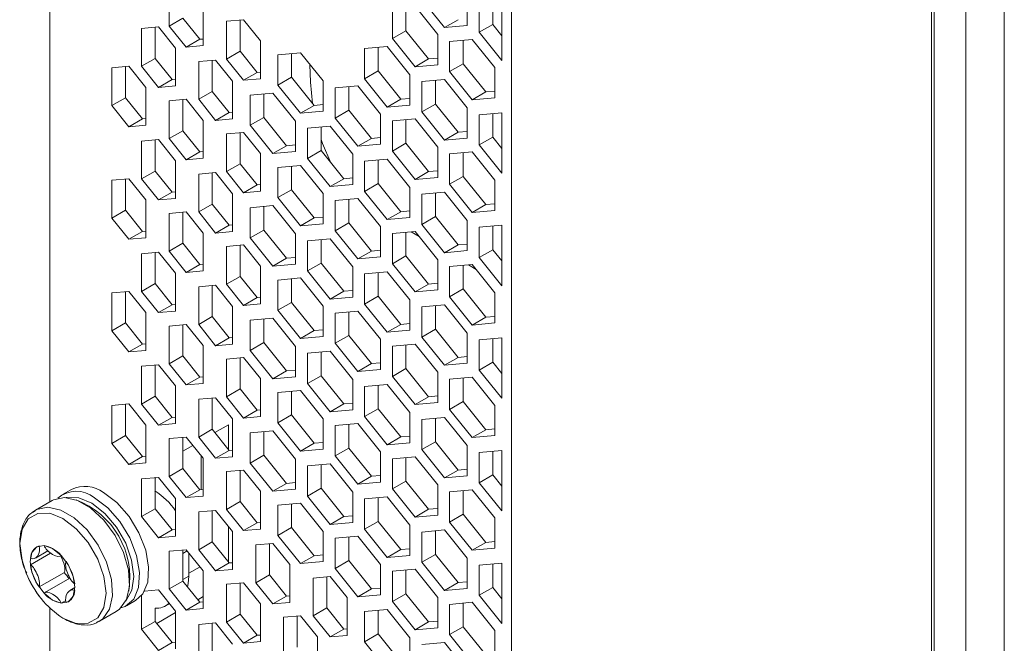
# Model space of a CAD drawing. Extents: x -365 to 628, y 345 to 656.
# Drawn here: x -83 to -80, y 585 to 586 of the extents above; entities that cross this region are included whole.
import ezdxf

# ---------------------------------------------------------------- set-up
doc = ezdxf.new("R2010")
doc.units = 0
doc.header["$LTSCALE"] = 0.38
doc.header["$MEASUREMENT"] = 0
doc.layers.add('M-OBJECT-DETAILS', color=7, linetype='CONTINUOUS', lineweight=13)

# ---------------------------------------------------------------- blocks, each defined once
blk = doc.blocks.new('A$C4C2A283C')
at = {"layer": 'M-OBJECT-DETAILS', "linetype": 'Continuous', "lineweight": 9}
for p, q in [((-5.4092, 18.7406), (-5.4092, 14.6706)), ((-3.1582, 17.4588), (-3.1582, 3.6708)), ((-3.0635, 17.4588), (-3.0635, 3.6708)), ((-4.2748, 13.4961), (-4.2748, 17.1624)), ((-3.2361, 11.0759), (-3.2361, 17.1501)), ((-3.2425, 16.5664), (-3.2425, 12.9001)), ((-5.4092, 14.4105), (-5.4092, 11.6033))]:
    blk.add_line(p, q, dxfattribs=at)
at = {"layer": 'M-OBJECT-DETAILS', "linetype": 'Continuous', "lineweight": 0}
for p, q in [((-5.1155, 15.9321), (-5.1155, 15.8393)), ((-4.4947, 15.9049), (-4.439, 15.8357)), ((-4.3834, 15.8406), (-4.3834, 15.9149)), ((-4.3541, 15.898), (-4.3541, 15.8238)), ((-4.3207, 15.843), (-4.3207, 15.901)), ((-4.2985, 15.7545), (-4.2985, 15.903)), ((-5.032, 15.7911), (-5.032, 15.8839)), ((-4.5671, 15.8827), (-4.5671, 15.8085)), ((-4.5337, 15.8278), (-4.5337, 15.8857)), ((-4.4557, 15.8184), (-4.5114, 15.8877)), ((-5.0821, 15.8586), (-5.1155, 15.8393)), ((-5.0404, 15.8067), (-5.0821, 15.8586)), ((-4.9332, 15.8547), (-4.9749, 15.851)), ((-4.9749, 15.851), (-4.9749, 15.7582)), ((-4.9415, 15.7774), (-4.9415, 15.854)), ((-4.8914, 15.8028), (-4.9332, 15.8547)), ((-4.4056, 15.8549), (-4.439, 15.8357)), ((-5.142, 15.837), (-5.1837, 15.8333)), ((-5.1837, 15.8333), (-5.1837, 15.7405)), ((-5.1503, 15.7597), (-5.1503, 15.8363)), ((-5.1002, 15.7851), (-5.142, 15.837)), ((-5.1155, 15.8393), (-5.0738, 15.7874)), ((-4.5337, 15.8278), (-4.5671, 15.8085)), ((-4.478, 15.7585), (-4.5337, 15.8278)), ((-4.439, 15.8357), (-4.3834, 15.8406)), ((-4.3207, 15.843), (-4.3541, 15.8238)), ((-4.3541, 15.8238), (-4.2985, 15.7545)), ((-4.2985, 15.8153), (-4.3207, 15.843)), ((-5.0404, 15.8067), (-5.0738, 15.7874)), ((-5.032, 15.8074), (-5.0404, 15.8067)), ((-4.8914, 15.71), (-4.8914, 15.8028)), ((-4.5671, 15.8085), (-4.5114, 15.7392)), ((-4.4557, 15.7442), (-4.4557, 15.8184)), ((-4.3708, 15.8065), (-4.4265, 15.8016)), ((-4.4265, 15.8016), (-4.4265, 15.7273)), ((-4.3931, 15.7466), (-4.3931, 15.8045)), ((-4.3152, 15.7373), (-4.3708, 15.8065)), ((-5.1002, 15.6923), (-5.1002, 15.7851)), ((-5.0738, 15.7874), (-5.032, 15.7911)), ((-4.9415, 15.7774), (-4.9749, 15.7582)), ((-4.8998, 15.7255), (-4.9415, 15.7774)), ((-4.5796, 15.7888), (-4.6353, 15.7839)), ((-4.6353, 15.7839), (-4.6353, 15.7096)), ((-4.6019, 15.7289), (-4.6019, 15.7868)), ((-4.524, 15.7196), (-4.5796, 15.7888)), ((-5.1503, 15.7597), (-5.1837, 15.7405)), ((-5.1086, 15.7078), (-5.1503, 15.7597)), ((-5.0014, 15.7558), (-5.0431, 15.7521)), ((-5.0431, 15.7521), (-5.0431, 15.6593)), ((-5.0097, 15.6786), (-5.0097, 15.7551)), ((-4.9596, 15.7039), (-5.0014, 15.7558)), ((-4.9749, 15.7582), (-4.9332, 15.7062)), ((-4.7926, 15.7735), (-4.8483, 15.7686)), ((-4.8483, 15.7686), (-4.8483, 15.6943)), ((-4.8149, 15.7136), (-4.8149, 15.7715)), ((-4.7369, 15.7043), (-4.7926, 15.7735)), ((-4.478, 15.7585), (-4.5114, 15.7392)), ((-4.4557, 15.7605), (-4.478, 15.7585)), ((-5.2144, 15.7406), (-5.2561, 15.7368)), ((-5.2561, 15.7368), (-5.2561, 15.644)), ((-5.2227, 15.6633), (-5.2227, 15.7398)), ((-5.1726, 15.6886), (-5.2144, 15.7406)), ((-5.1837, 15.7405), (-5.142, 15.6885)), ((-4.8914, 15.7262), (-4.8998, 15.7255)), ((-4.6019, 15.7289), (-4.6353, 15.7096)), ((-4.5462, 15.6596), (-4.6019, 15.7289)), ((-4.5114, 15.7392), (-4.4557, 15.7442)), ((-4.3931, 15.7466), (-4.4265, 15.7273)), ((-4.4265, 15.7273), (-4.3708, 15.658)), ((-4.3374, 15.6773), (-4.3931, 15.7466)), ((-4.3152, 15.663), (-4.3152, 15.7373)), ((-5.1086, 15.7078), (-5.142, 15.6885)), ((-5.1002, 15.7085), (-5.1086, 15.7078)), ((-4.9596, 15.6111), (-4.9596, 15.7039)), ((-4.8998, 15.7255), (-4.9332, 15.7062)), ((-4.9332, 15.7062), (-4.8914, 15.71)), ((-4.8149, 15.7136), (-4.8483, 15.6943)), ((-4.7592, 15.6443), (-4.8149, 15.7136)), ((-4.7369, 15.63), (-4.7369, 15.7043)), ((-4.6353, 15.7096), (-4.5796, 15.6403)), ((-4.524, 15.6453), (-4.524, 15.7196)), ((-4.439, 15.7077), (-4.4947, 15.7027)), ((-4.4947, 15.7027), (-4.4947, 15.6285)), ((-4.4613, 15.6477), (-4.4613, 15.7057)), ((-4.3834, 15.6384), (-4.439, 15.7077)), ((-5.1726, 15.5958), (-5.1726, 15.6886)), ((-5.142, 15.6885), (-5.1002, 15.6923)), ((-5.0097, 15.6786), (-5.0431, 15.6593)), ((-4.968, 15.6266), (-5.0097, 15.6786)), ((-4.8483, 15.6943), (-4.7926, 15.6251)), ((-4.652, 15.6924), (-4.7077, 15.6874)), ((-4.7077, 15.6874), (-4.7077, 15.6132)), ((-4.6743, 15.6324), (-4.6743, 15.6904)), ((-4.5963, 15.6231), (-4.652, 15.6924)), ((-4.3152, 15.6793), (-4.3374, 15.6773)), ((-5.2227, 15.6633), (-5.2561, 15.644)), ((-5.181, 15.6114), (-5.2227, 15.6633)), ((-5.0738, 15.6594), (-5.1155, 15.6557)), ((-5.1155, 15.6557), (-5.1155, 15.5629)), ((-5.0821, 15.5821), (-5.0821, 15.6586)), ((-5.032, 15.6074), (-5.0738, 15.6594)), ((-5.0431, 15.6593), (-5.0014, 15.6074)), ((-4.8608, 15.6747), (-4.9165, 15.6697)), ((-4.9165, 15.6697), (-4.9165, 15.5955)), ((-4.8831, 15.6147), (-4.8831, 15.6727)), ((-4.8051, 15.6054), (-4.8608, 15.6747)), ((-4.5462, 15.6596), (-4.5796, 15.6403)), ((-4.524, 15.6616), (-4.5462, 15.6596)), ((-4.3374, 15.6773), (-4.3708, 15.658)), ((-4.3708, 15.658), (-4.3152, 15.663)), ((-5.2561, 15.644), (-5.2144, 15.5921)), ((-4.7592, 15.6443), (-4.7926, 15.6251)), ((-4.7926, 15.6251), (-4.7369, 15.63)), ((-4.7369, 15.6463), (-4.7592, 15.6443)), ((-4.6743, 15.6324), (-4.7077, 15.6132)), ((-4.6186, 15.5632), (-4.6743, 15.6324)), ((-4.5796, 15.6403), (-4.524, 15.6453)), ((-4.4613, 15.6477), (-4.4947, 15.6285)), ((-4.4056, 15.5785), (-4.4613, 15.6477)), ((-4.3834, 15.5642), (-4.3834, 15.6384)), ((-5.181, 15.6114), (-5.2144, 15.5921)), ((-5.1726, 15.6121), (-5.181, 15.6114)), ((-5.032, 15.5146), (-5.032, 15.6074)), ((-4.968, 15.6266), (-5.0014, 15.6074)), ((-5.0014, 15.6074), (-4.9596, 15.6111)), ((-4.9596, 15.6274), (-4.968, 15.6266)), ((-4.8831, 15.6147), (-4.9165, 15.5955)), ((-4.8274, 15.5455), (-4.8831, 15.6147)), ((-4.8051, 15.5312), (-4.8051, 15.6054)), ((-4.7077, 15.6132), (-4.652, 15.5439)), ((-4.5963, 15.5489), (-4.5963, 15.6231)), ((-4.5114, 15.6112), (-4.5671, 15.6062)), ((-4.5671, 15.6062), (-4.5671, 15.532)), ((-4.5337, 15.5513), (-4.5337, 15.6092)), ((-4.4557, 15.542), (-4.5114, 15.6112)), ((-4.4947, 15.6285), (-4.439, 15.5592)), ((-4.2985, 15.6265), (-4.3541, 15.6215)), ((-4.3541, 15.6215), (-4.3541, 15.5473)), ((-4.3207, 15.5666), (-4.3207, 15.6245)), ((-4.2985, 15.478), (-4.2985, 15.6265)), ((-5.2144, 15.5921), (-5.1726, 15.5958)), ((-5.0821, 15.5821), (-5.1155, 15.5629)), ((-5.0404, 15.5302), (-5.0821, 15.5821)), ((-4.9165, 15.5955), (-4.8608, 15.5262)), ((-4.7202, 15.5935), (-4.7759, 15.5885)), ((-4.7759, 15.5885), (-4.7759, 15.5143)), ((-4.7425, 15.5336), (-4.7425, 15.5915)), ((-4.6645, 15.5243), (-4.7202, 15.5935)), ((-5.142, 15.5605), (-5.1837, 15.5568)), ((-5.1837, 15.5568), (-5.1837, 15.464)), ((-5.1503, 15.4833), (-5.1503, 15.5598)), ((-5.1002, 15.5086), (-5.142, 15.5605)), ((-5.1155, 15.5629), (-5.0738, 15.5109)), ((-4.9332, 15.5782), (-4.9749, 15.5745)), ((-4.9749, 15.5745), (-4.9749, 15.4817)), ((-4.9415, 15.501), (-4.9415, 15.5775)), ((-4.8914, 15.5263), (-4.9332, 15.5782)), ((-4.6186, 15.5632), (-4.652, 15.5439)), ((-4.5963, 15.5652), (-4.6186, 15.5632)), ((-4.4056, 15.5785), (-4.439, 15.5592)), ((-4.439, 15.5592), (-4.3834, 15.5642)), ((-4.3834, 15.5805), (-4.4056, 15.5785)), ((-4.3207, 15.5666), (-4.3541, 15.5473)), ((-4.2985, 15.5389), (-4.3207, 15.5666)), ((-4.8274, 15.5455), (-4.8608, 15.5262)), ((-4.8051, 15.5475), (-4.8274, 15.5455)), ((-4.7425, 15.5336), (-4.7759, 15.5143)), ((-4.6868, 15.4643), (-4.7425, 15.5336)), ((-4.652, 15.5439), (-4.5963, 15.5489)), ((-4.5337, 15.5513), (-4.5671, 15.532)), ((-4.478, 15.482), (-4.5337, 15.5513)), ((-4.4557, 15.4677), (-4.4557, 15.542)), ((-4.3541, 15.5473), (-4.2985, 15.478)), ((-5.1002, 15.4158), (-5.1002, 15.5086)), ((-5.0404, 15.5302), (-5.0738, 15.5109)), ((-5.0738, 15.5109), (-5.032, 15.5146)), ((-5.032, 15.5309), (-5.0404, 15.5302)), ((-4.8914, 15.4335), (-4.8914, 15.5263)), ((-4.8608, 15.5262), (-4.8051, 15.5312)), ((-4.7759, 15.5143), (-4.7202, 15.445)), ((-4.6645, 15.45), (-4.6645, 15.5243)), ((-4.5796, 15.5124), (-4.6353, 15.5074)), ((-4.6019, 15.4524), (-4.6019, 15.5104)), ((-4.524, 15.4431), (-4.5796, 15.5124)), ((-4.5671, 15.532), (-4.5114, 15.4627)), ((-4.3708, 15.5301), (-4.4265, 15.5251)), ((-4.4265, 15.5251), (-4.4265, 15.4508)), ((-4.3931, 15.4701), (-4.3931, 15.5281)), ((-4.3152, 15.4608), (-4.3708, 15.5301)), ((-4.9415, 15.501), (-4.9749, 15.4817)), ((-4.8998, 15.449), (-4.9415, 15.501)), ((-4.7926, 15.4971), (-4.8483, 15.4921)), ((-4.8483, 15.4921), (-4.8483, 15.4179)), ((-4.8149, 15.4371), (-4.8149, 15.4951)), ((-4.7369, 15.4278), (-4.7926, 15.4971)), ((-4.6353, 15.5074), (-4.6353, 15.4331)), ((-4.4557, 15.484), (-4.478, 15.482)), ((-5.2144, 15.4641), (-5.2561, 15.4604)), ((-5.2561, 15.4604), (-5.2561, 15.3675)), ((-5.2227, 15.3868), (-5.2227, 15.4633)), ((-5.1726, 15.4121), (-5.2144, 15.4641)), ((-5.1503, 15.4833), (-5.1837, 15.464)), ((-5.1837, 15.464), (-5.142, 15.4121)), ((-5.1086, 15.4313), (-5.1503, 15.4833)), ((-5.0014, 15.4794), (-5.0431, 15.4756)), ((-5.0431, 15.4756), (-5.0431, 15.3828)), ((-5.0097, 15.4021), (-5.0097, 15.4786)), ((-4.9596, 15.4274), (-5.0014, 15.4794)), ((-4.9749, 15.4817), (-4.9332, 15.4298)), ((-4.6868, 15.4643), (-4.7202, 15.445)), ((-4.6645, 15.4663), (-4.6868, 15.4643)), ((-4.478, 15.482), (-4.5114, 15.4627)), ((-4.5114, 15.4627), (-4.4557, 15.4677)), ((-4.3931, 15.4701), (-4.4265, 15.4508)), ((-4.3374, 15.4009), (-4.3931, 15.4701)), ((-4.3152, 15.3866), (-4.3152, 15.4608)), ((-4.8998, 15.449), (-4.9332, 15.4298)), ((-4.8914, 15.4498), (-4.8998, 15.449)), ((-4.8149, 15.4371), (-4.8483, 15.4179)), ((-4.7592, 15.3679), (-4.8149, 15.4371)), ((-4.7202, 15.445), (-4.6645, 15.45)), ((-4.6019, 15.4524), (-4.6353, 15.4331)), ((-4.5462, 15.3832), (-4.6019, 15.4524)), ((-4.524, 15.3689), (-4.524, 15.4431)), ((-4.4265, 15.4508), (-4.3708, 15.3816)), ((-5.1726, 15.3193), (-5.1726, 15.4121)), ((-5.1086, 15.4313), (-5.142, 15.4121)), ((-5.142, 15.4121), (-5.1002, 15.4158)), ((-5.1002, 15.4321), (-5.1086, 15.4313)), ((-4.9596, 15.3346), (-4.9596, 15.4274)), ((-4.9332, 15.4298), (-4.8914, 15.4335)), ((-4.8483, 15.4179), (-4.7926, 15.3486)), ((-4.7369, 15.3536), (-4.7369, 15.4278)), ((-4.652, 15.4159), (-4.7077, 15.4109)), ((-4.6743, 15.356), (-4.6743, 15.4139)), ((-4.5963, 15.3467), (-4.652, 15.4159)), ((-4.6353, 15.4331), (-4.5796, 15.3639)), ((-4.439, 15.4312), (-4.4947, 15.4262)), ((-4.4947, 15.4262), (-4.4947, 15.352)), ((-4.4613, 15.3713), (-4.4613, 15.4292)), ((-4.3834, 15.3619), (-4.439, 15.4312)), ((-5.0097, 15.4021), (-5.0431, 15.3828)), ((-4.968, 15.3502), (-5.0097, 15.4021)), ((-4.8608, 15.3982), (-4.9165, 15.3932)), ((-4.9165, 15.3932), (-4.9165, 15.319)), ((-4.8831, 15.3383), (-4.8831, 15.3962)), ((-4.8051, 15.329), (-4.8608, 15.3982)), ((-4.7077, 15.4109), (-4.7077, 15.3367)), ((-4.3374, 15.4009), (-4.3708, 15.3816)), ((-4.3152, 15.4029), (-4.3374, 15.4009)), ((-5.2227, 15.3868), (-5.2561, 15.3675)), ((-5.2561, 15.3675), (-5.2144, 15.3156)), ((-5.181, 15.3349), (-5.2227, 15.3868)), ((-5.0738, 15.3829), (-5.1155, 15.3792)), ((-5.1155, 15.3792), (-5.1155, 15.2864)), ((-5.0821, 15.3057), (-5.0821, 15.3822)), ((-5.032, 15.331), (-5.0738, 15.3829)), ((-5.0431, 15.3828), (-5.0014, 15.3309)), ((-4.7592, 15.3679), (-4.7926, 15.3486)), ((-4.7369, 15.3699), (-4.7592, 15.3679)), ((-4.5462, 15.3832), (-4.5796, 15.3639)), ((-4.5796, 15.3639), (-4.524, 15.3689)), ((-4.524, 15.3852), (-4.5462, 15.3832)), ((-4.4613, 15.3713), (-4.4947, 15.352)), ((-4.4056, 15.302), (-4.4613, 15.3713)), ((-4.3708, 15.3816), (-4.3152, 15.3866)), ((-4.968, 15.3502), (-5.0014, 15.3309)), ((-4.9596, 15.3509), (-4.968, 15.3502)), ((-4.7926, 15.3486), (-4.7369, 15.3536)), ((-4.6743, 15.356), (-4.7077, 15.3367)), ((-4.6186, 15.2867), (-4.6743, 15.356)), ((-4.5963, 15.2724), (-4.5963, 15.3467)), ((-4.4947, 15.352), (-4.439, 15.2827)), ((-4.3834, 15.2877), (-4.3834, 15.3619)), ((-4.2985, 15.35), (-4.3541, 15.3451)), ((-4.3541, 15.3451), (-4.3541, 15.2708)), ((-4.3207, 15.2901), (-4.3207, 15.3481)), ((-4.2985, 15.2016), (-4.2985, 15.35)), ((-5.181, 15.3349), (-5.2144, 15.3156)), ((-5.2144, 15.3156), (-5.1726, 15.3193)), ((-5.1726, 15.3356), (-5.181, 15.3349)), ((-5.032, 15.2382), (-5.032, 15.331)), ((-5.0014, 15.3309), (-4.9596, 15.3346)), ((-4.8831, 15.3383), (-4.9165, 15.319)), ((-4.9165, 15.319), (-4.8608, 15.2497)), ((-4.8274, 15.269), (-4.8831, 15.3383)), ((-4.8051, 15.2547), (-4.8051, 15.329)), ((-4.7202, 15.3171), (-4.7759, 15.3121)), ((-4.7425, 15.2571), (-4.7425, 15.3151)), ((-4.6645, 15.2478), (-4.7202, 15.3171)), ((-4.7077, 15.3367), (-4.652, 15.2674)), ((-4.5114, 15.3348), (-4.5671, 15.3298)), ((-4.5671, 15.3298), (-4.5671, 15.2555)), ((-4.5337, 15.2748), (-4.5337, 15.3328)), ((-4.5211, 15.3339), (-4.5017, 15.3227)), ((-4.4557, 15.2655), (-4.5114, 15.3348)), ((-5.0821, 15.3057), (-5.1155, 15.2864)), ((-5.0404, 15.2537), (-5.0821, 15.3057)), ((-4.9332, 15.3018), (-4.9749, 15.298)), ((-4.9749, 15.298), (-4.9749, 15.2052)), ((-4.9415, 15.2245), (-4.9415, 15.301)), ((-4.8914, 15.2498), (-4.9332, 15.3018)), ((-4.7759, 15.3121), (-4.7759, 15.2378)), ((-4.4056, 15.302), (-4.439, 15.2827)), ((-4.3834, 15.304), (-4.4056, 15.302)), ((-5.142, 15.2841), (-5.1837, 15.2803)), ((-5.1837, 15.2803), (-5.1837, 15.1875)), ((-5.1503, 15.2068), (-5.1503, 15.2833)), ((-5.1002, 15.2321), (-5.142, 15.2841)), ((-5.1155, 15.2864), (-5.0738, 15.2344)), ((-4.8274, 15.269), (-4.8608, 15.2497)), ((-4.8051, 15.271), (-4.8274, 15.269)), ((-4.6186, 15.2867), (-4.652, 15.2674)), ((-4.652, 15.2674), (-4.5963, 15.2724)), ((-4.5963, 15.2887), (-4.6186, 15.2867)), ((-4.5337, 15.2748), (-4.5671, 15.2555)), ((-4.478, 15.2056), (-4.5337, 15.2748)), ((-4.439, 15.2827), (-4.3834, 15.2877)), ((-4.3207, 15.2901), (-4.3541, 15.2708)), ((-4.3541, 15.2708), (-4.2985, 15.2016)), ((-4.2985, 15.2624), (-4.3207, 15.2901)), ((-5.0404, 15.2537), (-5.0738, 15.2344)), ((-5.032, 15.2545), (-5.0404, 15.2537)), ((-4.8914, 15.157), (-4.8914, 15.2498)), ((-4.8608, 15.2497), (-4.8051, 15.2547)), ((-4.7425, 15.2571), (-4.7759, 15.2378)), ((-4.6868, 15.1879), (-4.7425, 15.2571)), ((-4.6645, 15.1736), (-4.6645, 15.2478)), ((-4.5671, 15.2555), (-4.5114, 15.1863)), ((-4.4557, 15.1913), (-4.4557, 15.2655)), ((-4.3708, 15.2536), (-4.4265, 15.2486)), ((-4.4265, 15.2486), (-4.4265, 15.1744)), ((-4.3931, 15.1937), (-4.3931, 15.2516)), ((-4.3805, 15.2527), (-4.3612, 15.2416)), ((-4.3152, 15.1843), (-4.3708, 15.2536)), ((-5.1002, 15.1393), (-5.1002, 15.2321)), ((-5.0738, 15.2344), (-5.032, 15.2382)), ((-4.9415, 15.2245), (-4.9749, 15.2052)), ((-4.8998, 15.1726), (-4.9415, 15.2245)), ((-4.7926, 15.2206), (-4.8483, 15.2156)), ((-4.8149, 15.1607), (-4.8149, 15.2186)), ((-4.7369, 15.1513), (-4.7926, 15.2206)), ((-4.7759, 15.2378), (-4.7202, 15.1686)), ((-4.5796, 15.2359), (-4.6353, 15.2309)), ((-4.6353, 15.2309), (-4.6353, 15.1567)), ((-4.6019, 15.176), (-4.6019, 15.2339)), ((-4.524, 15.1666), (-4.5796, 15.2359)), ((-5.1503, 15.2068), (-5.1837, 15.1875)), ((-5.1086, 15.1549), (-5.1503, 15.2068)), ((-5.0014, 15.2029), (-5.0431, 15.1992)), ((-5.0431, 15.1992), (-5.0431, 15.1064)), ((-5.0097, 15.1257), (-5.0097, 15.2022)), ((-4.9596, 15.151), (-5.0014, 15.2029)), ((-4.9749, 15.2052), (-4.9332, 15.1533)), ((-4.8483, 15.2156), (-4.8483, 15.1414)), ((-4.478, 15.2056), (-4.5114, 15.1863)), ((-4.4557, 15.2076), (-4.478, 15.2056)), ((-4.3931, 15.1937), (-4.4265, 15.1744)), ((-4.3374, 15.1244), (-4.3931, 15.1937)), ((-5.2144, 15.1876), (-5.2561, 15.1839)), ((-5.2561, 15.1839), (-5.2561, 15.0911)), ((-5.2227, 15.1104), (-5.2227, 15.1869)), ((-5.1726, 15.1357), (-5.2144, 15.1876)), ((-5.1837, 15.1875), (-5.142, 15.1356)), ((-4.8998, 15.1726), (-4.9332, 15.1533)), ((-4.8914, 15.1733), (-4.8998, 15.1726)), ((-4.6868, 15.1879), (-4.7202, 15.1686)), ((-4.7202, 15.1686), (-4.6645, 15.1736)), ((-4.6645, 15.1899), (-4.6868, 15.1879)), ((-4.6019, 15.176), (-4.6353, 15.1567)), ((-4.5462, 15.1067), (-4.6019, 15.176)), ((-4.5114, 15.1863), (-4.4557, 15.1913)), ((-4.4265, 15.1744), (-4.3708, 15.1051)), ((-4.3152, 15.1101), (-4.3152, 15.1843)), ((-5.1086, 15.1549), (-5.142, 15.1356)), ((-5.1002, 15.1556), (-5.1086, 15.1549)), ((-4.9596, 15.0582), (-4.9596, 15.151)), ((-4.9332, 15.1533), (-4.8914, 15.157)), ((-4.8149, 15.1607), (-4.8483, 15.1414)), ((-4.7592, 15.0914), (-4.8149, 15.1607)), ((-4.7369, 15.0771), (-4.7369, 15.1513)), ((-4.6353, 15.1567), (-4.5796, 15.0874)), ((-4.524, 15.0924), (-4.524, 15.1666)), ((-4.439, 15.1547), (-4.4947, 15.1498)), ((-4.4947, 15.1498), (-4.4947, 15.0755)), ((-4.4613, 15.0948), (-4.4613, 15.1527)), ((-4.3834, 15.0855), (-4.439, 15.1547)), ((-5.1726, 15.0429), (-5.1726, 15.1357)), ((-5.142, 15.1356), (-5.1002, 15.1393)), ((-5.0097, 15.1257), (-5.0431, 15.1064)), ((-4.968, 15.0737), (-5.0097, 15.1257)), ((-4.8608, 15.1217), (-4.9165, 15.1168)), ((-4.8051, 15.0525), (-4.8608, 15.1217)), ((-4.8483, 15.1414), (-4.7926, 15.0721)), ((-4.652, 15.1395), (-4.7077, 15.1345)), ((-4.7077, 15.1345), (-4.7077, 15.0602)), ((-4.6743, 15.0795), (-4.6743, 15.1375)), ((-4.5963, 15.0702), (-4.652, 15.1395)), ((-4.3374, 15.1244), (-4.3708, 15.1051)), ((-4.3152, 15.1264), (-4.3374, 15.1244)), ((-5.2227, 15.1104), (-5.2561, 15.0911)), ((-5.181, 15.0584), (-5.2227, 15.1104)), ((-5.0738, 15.1065), (-5.1155, 15.1027)), ((-5.1155, 15.1027), (-5.1155, 15.0099)), ((-5.0821, 15.0292), (-5.0821, 15.1057)), ((-5.032, 15.0545), (-5.0738, 15.1065)), ((-5.0431, 15.1064), (-5.0014, 15.0544)), ((-4.9165, 15.1168), (-4.9165, 15.0425)), ((-4.8831, 15.0618), (-4.8831, 15.1198)), ((-4.5462, 15.1067), (-4.5796, 15.0874)), ((-4.524, 15.1087), (-4.5462, 15.1067)), ((-4.3708, 15.1051), (-4.3152, 15.1101)), ((-5.2561, 15.0911), (-5.2144, 15.0391)), ((-4.968, 15.0737), (-5.0014, 15.0544)), ((-4.9596, 15.0745), (-4.968, 15.0737)), ((-4.7592, 15.0914), (-4.7926, 15.0721)), ((-4.7926, 15.0721), (-4.7369, 15.0771)), ((-4.7369, 15.0934), (-4.7592, 15.0914)), ((-4.6743, 15.0795), (-4.7077, 15.0602)), ((-4.6186, 15.0103), (-4.6743, 15.0795)), ((-4.5796, 15.0874), (-4.524, 15.0924)), ((-4.4613, 15.0948), (-4.4947, 15.0755)), ((-4.4947, 15.0755), (-4.439, 15.0063)), ((-4.4056, 15.0255), (-4.4613, 15.0948)), ((-4.3834, 15.0112), (-4.3834, 15.0855)), ((-4.2985, 15.0736), (-4.3541, 15.0686)), ((-4.2985, 14.9251), (-4.2985, 15.0736)), ((-5.181, 15.0584), (-5.2144, 15.0391)), ((-5.1726, 15.0592), (-5.181, 15.0584)), ((-5.032, 14.9617), (-5.032, 15.0545)), ((-5.0014, 15.0544), (-4.9596, 15.0582)), ((-4.8831, 15.0618), (-4.9165, 15.0425)), ((-4.8274, 14.9926), (-4.8831, 15.0618)), ((-4.8051, 14.9782), (-4.8051, 15.0525)), ((-4.7077, 15.0602), (-4.652, 14.991)), ((-4.5963, 14.9959), (-4.5963, 15.0702)), ((-4.5114, 15.0583), (-4.5671, 15.0533)), ((-4.5671, 15.0533), (-4.5671, 14.9791)), ((-4.5337, 14.9984), (-4.5337, 15.0563)), ((-4.4557, 14.989), (-4.5114, 15.0583)), ((-4.3541, 15.0686), (-4.3541, 14.9944)), ((-4.3207, 15.0136), (-4.3207, 15.0716)), ((-5.2144, 15.0391), (-5.1726, 15.0429)), ((-5.0821, 15.0292), (-5.1155, 15.0099)), ((-5.0404, 14.9773), (-5.0821, 15.0292)), ((-4.9332, 15.0253), (-4.9749, 15.0216)), ((-4.9415, 14.9481), (-4.9415, 15.0246)), ((-4.8914, 14.9734), (-4.9332, 15.0253)), ((-4.9165, 15.0425), (-4.8608, 14.9733)), ((-4.7202, 15.0406), (-4.7759, 15.0356)), ((-4.7759, 15.0356), (-4.7759, 14.9614)), ((-4.7425, 14.9807), (-4.7425, 15.0386)), ((-4.6645, 14.9713), (-4.7202, 15.0406)), ((-4.4056, 15.0255), (-4.439, 15.0063)), ((-4.3834, 15.0275), (-4.4056, 15.0255)), ((-5.142, 15.0076), (-5.1837, 15.0039)), ((-5.1837, 15.0039), (-5.1837, 14.9111)), ((-5.1503, 14.9304), (-5.1503, 15.0069)), ((-5.1002, 14.9557), (-5.142, 15.0076)), ((-5.1155, 15.0099), (-5.0738, 14.958)), ((-4.9749, 15.0216), (-4.9749, 14.9288)), ((-4.6186, 15.0103), (-4.652, 14.991)), ((-4.5963, 15.0122), (-4.6186, 15.0103)), ((-4.439, 15.0063), (-4.3834, 15.0112)), ((-4.3207, 15.0136), (-4.3541, 14.9944)), ((-4.2985, 14.9859), (-4.3207, 15.0136)), ((-5.0404, 14.9773), (-5.0738, 14.958)), ((-5.032, 14.978), (-5.0404, 14.9773)), ((-4.8274, 14.9926), (-4.8608, 14.9733)), ((-4.8608, 14.9733), (-4.8051, 14.9782)), ((-4.8051, 14.9945), (-4.8274, 14.9926)), ((-4.7425, 14.9807), (-4.7759, 14.9614)), ((-4.6868, 14.9114), (-4.7425, 14.9807)), ((-4.652, 14.991), (-4.5963, 14.9959)), ((-4.5337, 14.9984), (-4.5671, 14.9791)), ((-4.5671, 14.9791), (-4.5114, 14.9098)), ((-4.478, 14.9291), (-4.5337, 14.9984)), ((-4.4557, 14.9148), (-4.4557, 14.989)), ((-4.3708, 14.9771), (-4.4265, 14.9722)), ((-4.3152, 14.9079), (-4.3708, 14.9771)), ((-4.3541, 14.9944), (-4.2985, 14.9251)), ((-5.1002, 14.8629), (-5.1002, 14.9557)), ((-5.0738, 14.958), (-5.032, 14.9617)), ((-4.8914, 14.8806), (-4.8914, 14.9734)), ((-4.7759, 14.9614), (-4.7202, 14.8921)), ((-4.6645, 14.8971), (-4.6645, 14.9713)), ((-4.5796, 14.9594), (-4.6353, 14.9545)), ((-4.6353, 14.9545), (-4.6353, 14.8802)), ((-4.6019, 14.8995), (-4.6019, 14.9574)), ((-4.524, 14.8902), (-4.5796, 14.9594)), ((-4.4265, 14.9722), (-4.4265, 14.8979)), ((-4.3931, 14.9172), (-4.3931, 14.9751)), ((-5.1503, 14.9304), (-5.1837, 14.9111)), ((-5.1086, 14.8784), (-5.1503, 14.9304)), ((-4.9415, 14.9481), (-4.9749, 14.9288)), ((-4.9749, 14.9288), (-4.9332, 14.8768)), ((-4.8998, 14.8961), (-4.9415, 14.9481)), ((-4.7926, 14.9441), (-4.8483, 14.9392)), ((-4.8483, 14.9392), (-4.8483, 14.8649)), ((-4.8149, 14.8842), (-4.8149, 14.9422)), ((-4.7369, 14.8749), (-4.7926, 14.9441)), ((-4.478, 14.9291), (-4.5114, 14.9098)), ((-4.4557, 14.9311), (-4.478, 14.9291)), ((-5.2144, 14.9112), (-5.2561, 14.9074)), ((-5.2561, 14.9074), (-5.2561, 14.8146)), ((-5.2227, 14.8339), (-5.2227, 14.9104)), ((-5.1726, 14.8592), (-5.2144, 14.9112)), ((-5.1837, 14.9111), (-5.142, 14.8591)), ((-5.0014, 14.9264), (-5.0431, 14.9227)), ((-5.0431, 14.9227), (-5.0431, 14.8299)), ((-5.0097, 14.8492), (-5.0097, 14.9257)), ((-4.9596, 14.8745), (-5.0014, 14.9264)), ((-4.6868, 14.9114), (-4.7202, 14.8921)), ((-4.6645, 14.9134), (-4.6868, 14.9114)), ((-4.5114, 14.9098), (-4.4557, 14.9148)), ((-4.3931, 14.9172), (-4.4265, 14.8979)), ((-4.3374, 14.8479), (-4.3931, 14.9172)), ((-4.3152, 14.8336), (-4.3152, 14.9079)), ((-5.1002, 14.8792), (-5.1086, 14.8784)), ((-4.8998, 14.8961), (-4.9332, 14.8768)), ((-4.9332, 14.8768), (-4.8914, 14.8806)), ((-4.8914, 14.8969), (-4.8998, 14.8961)), ((-4.8149, 14.8842), (-4.8483, 14.8649)), ((-4.7592, 14.8149), (-4.8149, 14.8842)), ((-4.7202, 14.8921), (-4.6645, 14.8971)), ((-4.6019, 14.8995), (-4.6353, 14.8802)), ((-4.6353, 14.8802), (-4.5796, 14.811)), ((-4.5462, 14.8302), (-4.6019, 14.8995)), ((-4.524, 14.8159), (-4.524, 14.8902)), ((-4.4265, 14.8979), (-4.3708, 14.8287)), ((-5.1726, 14.7664), (-5.1726, 14.8592)), ((-5.1086, 14.8784), (-5.142, 14.8591)), ((-5.142, 14.8591), (-5.1002, 14.8629)), ((-5.0031, 14.8409), (-4.9702, 14.8599)), ((-4.9702, 14.8599), (-4.9702, 14.8)), ((-4.9596, 14.7817), (-4.9596, 14.8745)), ((-4.8483, 14.8649), (-4.7926, 14.7957)), ((-4.7369, 14.8006), (-4.7369, 14.8749)), ((-4.652, 14.863), (-4.7077, 14.858)), ((-4.7077, 14.858), (-4.7077, 14.7838)), ((-4.6743, 14.8031), (-4.6743, 14.861)), ((-4.5963, 14.7937), (-4.652, 14.863)), ((-4.439, 14.8783), (-4.4947, 14.8733)), ((-4.4947, 14.8733), (-4.4947, 14.7991)), ((-4.4613, 14.8183), (-4.4613, 14.8763)), ((-4.3834, 14.809), (-4.439, 14.8783)), ((-5.2227, 14.8339), (-5.2561, 14.8146)), ((-5.181, 14.782), (-5.2227, 14.8339)), ((-5.0097, 14.8492), (-5.0431, 14.8299)), ((-4.968, 14.7972), (-5.0097, 14.8492)), ((-4.8608, 14.8453), (-4.9165, 14.8403)), ((-4.9165, 14.8403), (-4.9165, 14.7661)), ((-4.8831, 14.7853), (-4.8831, 14.8433)), ((-4.8051, 14.776), (-4.8608, 14.8453)), ((-4.524, 14.8322), (-4.5462, 14.8302)), ((-4.3374, 14.8479), (-4.3708, 14.8287)), ((-4.3708, 14.8287), (-4.3152, 14.8336)), ((-4.3152, 14.8499), (-4.3374, 14.8479)), ((-5.2561, 14.8146), (-5.2144, 14.7627)), ((-5.0738, 14.83), (-5.1155, 14.8263)), ((-5.1155, 14.8263), (-5.1155, 14.7335)), ((-5.0821, 14.7527), (-5.0821, 14.8292)), ((-5.0821, 14.7953), (-5.0574, 14.8096)), ((-5.032, 14.778), (-5.0738, 14.83)), ((-5.0431, 14.8299), (-5.0014, 14.778)), ((-4.7592, 14.8149), (-4.7926, 14.7957)), ((-4.7369, 14.8169), (-4.7592, 14.8149)), ((-4.5462, 14.8302), (-4.5796, 14.811)), ((-4.5796, 14.811), (-4.524, 14.8159)), ((-4.4613, 14.8183), (-4.4947, 14.7991)), ((-4.4056, 14.7491), (-4.4613, 14.8183)), ((-4.3834, 14.7348), (-4.3834, 14.809)), ((-5.1726, 14.7827), (-5.181, 14.782)), ((-5.037, 14.7843), (-5.037, 14.7011)), ((-4.968, 14.7972), (-5.0014, 14.778)), ((-4.9596, 14.798), (-4.968, 14.7972)), ((-4.8831, 14.7853), (-4.9165, 14.7661)), ((-4.8274, 14.7161), (-4.8831, 14.7853)), ((-4.7926, 14.7957), (-4.7369, 14.8006)), ((-4.6743, 14.8031), (-4.7077, 14.7838)), ((-4.7077, 14.7838), (-4.652, 14.7145)), ((-4.6186, 14.7338), (-4.6743, 14.8031)), ((-4.5963, 14.7195), (-4.5963, 14.7937)), ((-4.4947, 14.7991), (-4.439, 14.7298)), ((-4.2985, 14.7971), (-4.3541, 14.7921)), ((-4.3541, 14.7921), (-4.3541, 14.7179)), ((-4.3207, 14.7372), (-4.3207, 14.7951)), ((-4.2985, 14.6486), (-4.2985, 14.7971)), ((-5.181, 14.782), (-5.2144, 14.7627)), ((-5.2144, 14.7627), (-5.1726, 14.7664)), ((-5.032, 14.6852), (-5.032, 14.778)), ((-5.0014, 14.778), (-4.9596, 14.7817)), ((-4.9165, 14.7661), (-4.8608, 14.6968)), ((-4.8051, 14.7018), (-4.8051, 14.776)), ((-4.7202, 14.7641), (-4.7759, 14.7591)), ((-4.7759, 14.7591), (-4.7759, 14.6849)), ((-4.7425, 14.7042), (-4.7425, 14.7621)), ((-4.6645, 14.6949), (-4.7202, 14.7641)), ((-4.5114, 14.7818), (-4.5671, 14.7768)), ((-4.5671, 14.7768), (-4.5671, 14.7026)), ((-4.5337, 14.7219), (-4.5337, 14.7798)), ((-4.4557, 14.7126), (-4.5114, 14.7818)), ((-5.0821, 14.7527), (-5.1155, 14.7335)), ((-5.0404, 14.7008), (-5.0821, 14.7527)), ((-4.9332, 14.7488), (-4.9749, 14.7451)), ((-4.9749, 14.7451), (-4.9749, 14.6523)), ((-4.9415, 14.6716), (-4.9415, 14.7481)), ((-4.8914, 14.6969), (-4.9332, 14.7488)), ((-4.5963, 14.7358), (-4.6186, 14.7338)), ((-4.4056, 14.7491), (-4.439, 14.7298)), ((-4.439, 14.7298), (-4.3834, 14.7348)), ((-4.3834, 14.7511), (-4.4056, 14.7491)), ((-4.3207, 14.7372), (-4.3541, 14.7179)), ((-4.2985, 14.7095), (-4.3207, 14.7372)), ((-5.142, 14.7311), (-5.1837, 14.7274)), ((-5.1837, 14.7274), (-5.1837, 14.6346)), ((-5.1479, 14.7306), (-5.1503, 14.7292)), ((-5.1503, 14.6539), (-5.1503, 14.7304)), ((-5.1002, 14.6792), (-5.142, 14.7311)), ((-5.1155, 14.7335), (-5.0738, 14.6815)), ((-4.8274, 14.7161), (-4.8608, 14.6968)), ((-4.8051, 14.7181), (-4.8274, 14.7161)), ((-4.6186, 14.7338), (-4.652, 14.7145)), ((-4.652, 14.7145), (-4.5963, 14.7195)), ((-4.5337, 14.7219), (-4.5671, 14.7026)), ((-4.478, 14.6526), (-4.5337, 14.7219)), ((-4.4557, 14.6383), (-4.4557, 14.7126)), ((-4.3541, 14.7179), (-4.2985, 14.6486)), ((-5.3557, 14.7015), (-5.378, 14.6887)), ((-5.0404, 14.7008), (-5.0738, 14.6815)), ((-5.032, 14.7015), (-5.0404, 14.7008)), ((-4.8914, 14.6041), (-4.8914, 14.6969)), ((-4.8608, 14.6968), (-4.8051, 14.7018)), ((-4.7425, 14.7042), (-4.7759, 14.6849)), ((-4.6868, 14.6349), (-4.7425, 14.7042)), ((-4.6645, 14.6206), (-4.6645, 14.6949)), ((-4.5671, 14.7026), (-4.5114, 14.6333)), ((-4.3708, 14.7007), (-4.4265, 14.6957)), ((-4.4265, 14.6957), (-4.4265, 14.6214)), ((-4.3931, 14.6407), (-4.3931, 14.6987)), ((-4.3152, 14.6314), (-4.3708, 14.7007)), ((-5.4031, 14.6742), (-5.4444, 14.6504)), ((-5.1002, 14.5864), (-5.1002, 14.6792)), ((-5.0738, 14.6815), (-5.032, 14.6852)), ((-4.9415, 14.6716), (-4.9749, 14.6523)), ((-4.8998, 14.6196), (-4.9415, 14.6716)), ((-4.7926, 14.6677), (-4.8483, 14.6627)), ((-4.8483, 14.6627), (-4.8483, 14.5885)), ((-4.8149, 14.6077), (-4.8149, 14.6657)), ((-4.7369, 14.5984), (-4.7926, 14.6677)), ((-4.7759, 14.6849), (-4.7202, 14.6156)), ((-4.5796, 14.683), (-4.6353, 14.678)), ((-4.6353, 14.678), (-4.6353, 14.6037)), ((-4.6019, 14.623), (-4.6019, 14.681)), ((-4.524, 14.6137), (-4.5796, 14.683)), ((-5.1503, 14.6539), (-5.1837, 14.6346)), ((-5.1086, 14.6019), (-5.1503, 14.6539)), ((-5.0014, 14.65), (-5.0431, 14.6462)), ((-5.0431, 14.6462), (-5.0431, 14.5534)), ((-5.0097, 14.5727), (-5.0097, 14.6492)), ((-4.9596, 14.598), (-5.0014, 14.65)), ((-4.9749, 14.6523), (-4.9332, 14.6004)), ((-4.478, 14.6526), (-4.5114, 14.6333)), ((-4.5114, 14.6333), (-4.4557, 14.6383)), ((-4.4557, 14.6546), (-4.478, 14.6526)), ((-4.3931, 14.6407), (-4.4265, 14.6214)), ((-4.3374, 14.5715), (-4.3931, 14.6407)), ((-5.1837, 14.6346), (-5.142, 14.5827)), ((-4.8998, 14.6196), (-4.9332, 14.6004)), ((-4.8914, 14.6204), (-4.8998, 14.6196)), ((-4.6868, 14.6349), (-4.7202, 14.6156)), ((-4.7202, 14.6156), (-4.6645, 14.6206)), ((-4.6645, 14.6369), (-4.6868, 14.6349)), ((-4.6019, 14.623), (-4.6353, 14.6037)), ((-4.5462, 14.5538), (-4.6019, 14.623)), ((-4.524, 14.5395), (-4.524, 14.6137)), ((-4.4265, 14.6214), (-4.3708, 14.5522)), ((-4.3152, 14.5572), (-4.3152, 14.6314)), ((-5.1086, 14.6019), (-5.142, 14.5827)), ((-5.1002, 14.6027), (-5.1086, 14.6019)), ((-4.9702, 14.6112), (-4.9702, 14.5236)), ((-4.9596, 14.5052), (-4.9596, 14.598)), ((-4.9332, 14.6004), (-4.8914, 14.6041)), ((-4.8149, 14.6077), (-4.8483, 14.5885)), ((-4.7592, 14.5385), (-4.8149, 14.6077)), ((-4.7369, 14.5242), (-4.7369, 14.5984)), ((-4.6353, 14.6037), (-4.5796, 14.5345)), ((-4.439, 14.6018), (-4.4947, 14.5968)), ((-4.4947, 14.5968), (-4.4947, 14.5226)), ((-4.4613, 14.5419), (-4.4613, 14.5998)), ((-4.3834, 14.5325), (-4.439, 14.6018)), ((-5.142, 14.5827), (-5.1002, 14.5864)), ((-5.0097, 14.5727), (-5.0431, 14.5534)), ((-4.968, 14.5208), (-5.0097, 14.5727)), ((-4.8608, 14.5688), (-4.9026, 14.5651)), ((-4.9026, 14.5651), (-4.9026, 14.4723)), ((-4.8692, 14.4916), (-4.8692, 14.5681)), ((-4.819, 14.5169), (-4.8608, 14.5688)), ((-4.8483, 14.5885), (-4.7926, 14.5192)), ((-4.652, 14.5865), (-4.7077, 14.5815)), ((-4.7077, 14.5815), (-4.7077, 14.5073)), ((-4.6743, 14.5266), (-4.6743, 14.5845)), ((-4.5963, 14.5173), (-4.652, 14.5865)), ((-4.3374, 14.5715), (-4.3708, 14.5522)), ((-4.3152, 14.5735), (-4.3374, 14.5715)), ((-5.4068, 14.5448), (-5.4564, 14.5163)), ((-5.4444, 14.5329), (-5.4137, 14.5506)), ((-5.4408, 14.5602), (-5.4409, 14.5601)), ((-5.0738, 14.5535), (-5.1155, 14.5498)), ((-5.1155, 14.5498), (-5.1155, 14.457)), ((-5.0821, 14.4763), (-5.0821, 14.5528)), ((-5.0713, 14.5505), (-5.0821, 14.5443)), ((-5.032, 14.5016), (-5.0738, 14.5535)), ((-5.0671, 14.4886), (-5.0671, 14.5452)), ((-5.0431, 14.5534), (-5.0014, 14.5015)), ((-4.7369, 14.5405), (-4.7592, 14.5385)), ((-4.5462, 14.5538), (-4.5796, 14.5345)), ((-4.524, 14.5558), (-4.5462, 14.5538)), ((-4.4613, 14.5419), (-4.4947, 14.5226)), ((-4.4056, 14.4726), (-4.4613, 14.5419)), ((-4.3708, 14.5522), (-4.3152, 14.5572)), ((-5.3825, 14.5379), (-5.3807, 14.5389)), ((-4.968, 14.5208), (-5.0014, 14.5015)), ((-4.9596, 14.5215), (-4.968, 14.5208)), ((-4.819, 14.4241), (-4.819, 14.5169)), ((-4.7592, 14.5385), (-4.7926, 14.5192)), ((-4.7926, 14.5192), (-4.7369, 14.5242)), ((-4.6743, 14.5266), (-4.7077, 14.5073)), ((-4.6186, 14.4573), (-4.6743, 14.5266)), ((-4.5963, 14.443), (-4.5963, 14.5173)), ((-4.5796, 14.5345), (-4.524, 14.5395)), ((-4.4947, 14.5226), (-4.439, 14.4533)), ((-4.3834, 14.4583), (-4.3834, 14.5325)), ((-4.2985, 14.5206), (-4.3541, 14.5157)), ((-4.3207, 14.4607), (-4.3207, 14.5187)), ((-4.2985, 14.3722), (-4.2985, 14.5206)), ((-5.3732, 14.4977), (-5.4353, 14.4619)), ((-5.0397, 14.5112), (-5.0671, 14.4954)), ((-5.032, 14.4088), (-5.032, 14.5016)), ((-5.0014, 14.5015), (-4.9596, 14.5052)), ((-4.7077, 14.5073), (-4.652, 14.438)), ((-4.5114, 14.5054), (-4.5671, 14.5004)), ((-4.5671, 14.5004), (-4.5671, 14.4261)), ((-4.5337, 14.4454), (-4.5337, 14.5034)), ((-4.4557, 14.4361), (-4.5114, 14.5054)), ((-4.3541, 14.5157), (-4.3541, 14.4414)), ((-5.3595, 14.4839), (-5.4215, 14.4481)), ((-5.0821, 14.4763), (-5.1155, 14.457)), ((-5.0821, 14.48), (-5.0671, 14.4886)), ((-5.0404, 14.4243), (-5.0821, 14.4763)), ((-4.9332, 14.4724), (-4.9749, 14.4686)), ((-4.9749, 14.4686), (-4.9749, 14.3758)), ((-4.9415, 14.3951), (-4.9415, 14.4716)), ((-4.8914, 14.4204), (-4.9332, 14.4724)), ((-4.8692, 14.4916), (-4.9026, 14.4723)), ((-4.9026, 14.4723), (-4.8608, 14.4203)), ((-4.8274, 14.4396), (-4.8692, 14.4916)), ((-4.7202, 14.4877), (-4.762, 14.4839)), ((-4.762, 14.4839), (-4.762, 14.3911)), ((-4.7286, 14.4104), (-4.7286, 14.4869)), ((-4.6785, 14.4357), (-4.7202, 14.4877)), ((-4.4056, 14.4726), (-4.439, 14.4533)), ((-4.3834, 14.4746), (-4.4056, 14.4726)), ((-5.3473, 14.4602), (-5.3596, 14.453)), ((-5.1766, 14.4516), (-5.142, 14.4547)), ((-5.1002, 14.4027), (-5.142, 14.4547)), ((-5.1155, 14.457), (-5.0738, 14.405)), ((-4.6186, 14.4573), (-4.652, 14.438)), ((-4.5963, 14.4593), (-4.6186, 14.4573)), ((-4.5337, 14.4454), (-4.5671, 14.4261)), ((-4.478, 14.3762), (-4.5337, 14.4454)), ((-4.439, 14.4533), (-4.3834, 14.4583)), ((-4.3207, 14.4607), (-4.3541, 14.4414)), ((-4.2985, 14.433), (-4.3207, 14.4607)), ((-5.3699, 14.4287), (-5.3809, 14.4224)), ((-5.3633, 14.4257), (-5.3632, 14.4258)), ((-5.2205, 14.4159), (-5.1983, 14.4288)), ((-5.1837, 14.3581), (-5.1837, 14.441)), ((-5.125, 14.4153), (-5.115, 14.4211)), ((-5.0404, 14.4243), (-5.0738, 14.405)), ((-5.032, 14.4385), (-5.0455, 14.4307)), ((-5.032, 14.4251), (-5.0404, 14.4243)), ((-4.8914, 14.3276), (-4.8914, 14.4204)), ((-4.8274, 14.4396), (-4.8608, 14.4203)), ((-4.8608, 14.4203), (-4.819, 14.4241)), ((-4.819, 14.4404), (-4.8274, 14.4396)), ((-4.6785, 14.3429), (-4.6785, 14.4357)), ((-4.652, 14.438), (-4.5963, 14.443)), ((-4.5671, 14.4261), (-4.5114, 14.3569)), ((-4.4557, 14.3619), (-4.4557, 14.4361)), ((-4.3708, 14.4242), (-4.4265, 14.4192)), ((-4.3931, 14.3643), (-4.3931, 14.4222)), ((-4.3152, 14.3549), (-4.3708, 14.4242)), ((-4.3541, 14.4414), (-4.2985, 14.3722)), ((-5.2869, 14.3776), (-5.2456, 14.4014)), ((-5.1503, 14.4099), (-5.1503, 14.3774)), ((-5.1002, 14.3991), (-5.1463, 14.3725)), ((-5.1002, 14.3099), (-5.1002, 14.4027)), ((-5.0738, 14.405), (-5.032, 14.4088)), ((-4.7286, 14.4104), (-4.762, 14.3911)), ((-4.6868, 14.3585), (-4.7286, 14.4104)), ((-4.5796, 14.4065), (-4.6353, 14.4015)), ((-4.6353, 14.4015), (-4.6353, 14.3273)), ((-4.6019, 14.3466), (-4.6019, 14.4045)), ((-4.524, 14.3372), (-4.5796, 14.4065)), ((-4.4265, 14.4192), (-4.4265, 14.345)), ((-5.1503, 14.3774), (-5.1837, 14.3581)), ((-5.1503, 14.3774), (-5.1086, 14.3255)), ((-5.0014, 14.3735), (-5.0431, 14.3698)), ((-5.0097, 14.2963), (-5.0097, 14.3728)), ((-4.9596, 14.3216), (-5.0014, 14.3735)), ((-4.9415, 14.3951), (-4.9749, 14.3758)), ((-4.9749, 14.3758), (-4.9332, 14.3239)), ((-4.8998, 14.3432), (-4.9415, 14.3951)), ((-4.7926, 14.3912), (-4.8344, 14.3875)), ((-4.8344, 14.3875), (-4.8344, 14.2947)), ((-4.801, 14.314), (-4.801, 14.3905)), ((-4.7508, 14.3393), (-4.7926, 14.3912)), ((-4.762, 14.3911), (-4.7202, 14.3392)), ((-4.478, 14.3762), (-4.5114, 14.3569)), ((-4.4557, 14.3782), (-4.478, 14.3762)), ((-5.142, 14.3062), (-5.1837, 14.3581)), ((-5.0431, 14.3698), (-5.0431, 14.277)), ((-4.6868, 14.3585), (-4.7202, 14.3392)), ((-4.6785, 14.3592), (-4.6868, 14.3585)), ((-4.5114, 14.3569), (-4.4557, 14.3619)), ((-4.3931, 14.3643), (-4.4265, 14.345)), ((-4.3374, 14.295), (-4.3931, 14.3643)), ((-4.3152, 14.2807), (-4.3152, 14.3549)), ((-5.1086, 14.3255), (-5.142, 14.3062)), ((-5.1002, 14.3262), (-5.1086, 14.3255)), ((-4.8998, 14.3432), (-4.9332, 14.3239)), ((-4.9332, 14.3239), (-4.8914, 14.3276)), ((-4.8914, 14.3439), (-4.8998, 14.3432)), ((-4.7508, 14.2465), (-4.7508, 14.3393)), ((-4.7202, 14.3392), (-4.6785, 14.3429)), ((-4.6019, 14.3466), (-4.6353, 14.3273)), ((-4.6353, 14.3273), (-4.5796, 14.258)), ((-4.5462, 14.2773), (-4.6019, 14.3466)), ((-4.524, 14.263), (-4.524, 14.3372)), ((-4.439, 14.3253), (-4.4947, 14.3204)), ((-4.3834, 14.2561), (-4.439, 14.3253)), ((-4.4265, 14.345), (-4.3708, 14.2757))]:
    blk.add_line(p, q, dxfattribs=at)
at = {"layer": 'M-OBJECT-DETAILS', "linetype": 'Continuous', "lineweight": 0, "flags": 128}
for points in [[(-4.7697, 15.745), (-4.7684, 15.7015), (-4.7631, 15.6493)], [(-4.7425, 15.5609), (-4.7389, 15.5506), (-4.7181, 15.5033)], [(-5.277, 14.6937), (-5.2442, 14.6691), (-5.2143, 14.6352), (-5.1899, 14.5951), (-5.1733, 14.5523), (-5.166, 14.5107), (-5.1684, 14.4739), (-5.1806, 14.4452), (-5.1983, 14.4288)], [(-5.2456, 14.4014), (-5.2373, 14.4074), (-5.2207, 14.431), (-5.2133, 14.4641), (-5.2158, 14.5038), (-5.2279, 14.5464), (-5.2486, 14.5884), (-5.276, 14.6258), (-5.3077, 14.6554), (-5.3409, 14.6746), (-5.3726, 14.6816), (-5.4001, 14.6758), (-5.4031, 14.6742)], [(-5.2223, 14.4273), (-5.2213, 14.4284), (-5.2072, 14.4537), (-5.2025, 14.4879), (-5.2078, 14.5277), (-5.2224, 14.5693), (-5.2451, 14.6089), (-5.2737, 14.6427), (-5.3054, 14.6675), (-5.3374, 14.681), (-5.3666, 14.682), (-5.369, 14.6814)], [(-5.2993, 14.6809), (-5.2664, 14.6562), (-5.2365, 14.6223), (-5.2122, 14.5822), (-5.1956, 14.5394), (-5.1882, 14.4978), (-5.1907, 14.461), (-5.2028, 14.4323), (-5.2235, 14.4143), (-5.2341, 14.4104)], [(-5.3765, 14.3855), (-5.3438, 14.3726), (-5.3143, 14.373), (-5.2909, 14.3865), (-5.2758, 14.4119), (-5.2707, 14.4466), (-5.2758, 14.4874), (-5.2909, 14.5301), (-5.3143, 14.5707), (-5.3438, 14.605), (-5.3765, 14.6299), (-5.4092, 14.6428), (-5.4387, 14.6425), (-5.4621, 14.629), (-5.4771, 14.6036), (-5.4823, 14.5688), (-5.4771, 14.5281), (-5.4666, 14.4957)], [(-5.2884, 14.3768), (-5.2786, 14.3835), (-5.262, 14.4072), (-5.2546, 14.4403), (-5.2571, 14.4799), (-5.2692, 14.5226), (-5.2899, 14.5645), (-5.3173, 14.6019), (-5.349, 14.6316), (-5.3822, 14.6507), (-5.4139, 14.6577), (-5.4414, 14.652), (-5.4521, 14.6449)], [(-5.4021, 14.5562), (-5.4231, 14.5635), (-5.4409, 14.5601), (-5.4528, 14.5464), (-5.457, 14.5246), (-5.4528, 14.4979), (-5.4409, 14.4705), (-5.4231, 14.4465), (-5.4021, 14.4296), (-5.3811, 14.4223), (-5.3633, 14.4258), (-5.3514, 14.4394), (-5.3473, 14.4613), (-5.3514, 14.4879), (-5.3633, 14.5153), (-5.3811, 14.5393), (-5.4021, 14.5562)], [(-5.0671, 14.4886), (-5.0687, 14.4708), (-5.0708, 14.4622)]]:
    blk.add_lwpolyline(points, dxfattribs=at)
at = {"layer": 'M-OBJECT-DETAILS', "linetype": 'Continuous', "lineweight": 0}
for centre, radius, start, end in [((-5.3437, 14.6271), 0.0698, 50.4307, 131.0576), ((-5.3229, 14.6317), 0.0772, 53.5137, 115.1758), ((-5.2376, 14.557), 0.1654, 33.8005, 58.247), ((-5.4169, 14.4844), 0.2047, 350.7404, 69.2542), ((-5.4235, 14.5318), 0.0329, 111.0018, 178.7969), ((-5.4357, 14.493), 0.0717, 40.1589, 79.8464), ((-5.3356, 14.5318), 0.1218, 187.3503, 215.061), ((-5.4684, 14.4541), 0.1218, 7.3503, 35.061), ((-5.2505, 14.5805), 0.2322, 201.446, 237.1309), ((-5.27, 14.5682), 0.125, 214.3278, 223.2614), ((-5.2297, 14.5925), 0.2559, 203.504, 216.4906), ((-5.3682, 14.493), 0.0717, 220.1589, 259.8464), ((-5.3805, 14.4541), 0.0329, 291.0018, 358.7969), ((-5.1461, 14.4517), 0.0421, 264.2369, 315.6826)]:
    blk.add_arc(centre, radius, start, end, dxfattribs=at)
for centre, major_axis, ratio, start_param, end_param in [((-5.4495, 14.5521), (0.003, 0.0208), 0.737483, 2.879181, 5.3411), ((-5.402, 14.5563), (0.021, -0.0171), 0.444492, 3.828391, 6.29031), ((-5.4495, 14.4887), (-0.0123, 0.0285), 0.338153, 3.370341, 5.83226), ((-5.3874, 14.5246), (-0.0123, 0.0285), 0.338153, 3.370341, 5.049688), ((-5.3545, 14.4972), (-0.0123, 0.0285), 0.338153, 0.228749, 2.690668), ((-5.402, 14.4297), (0.021, -0.0171), 0.444492, 0.686799, 3.148718), ((-5.3545, 14.4339), (0.003, 0.0208), 0.737483, 6.020773, 8.482692)]:
    blk.add_ellipse(centre, major_axis=major_axis, ratio=ratio, start_param=start_param, end_param=end_param, dxfattribs=at)
for points, knots in [([(-5.4441, 14.6486), (-5.4481, 14.6466), (-5.4607, 14.6405), (-5.474, 14.6192), (-5.483, 14.5888), (-5.4826, 14.552), (-5.4765, 14.5197), (-5.468, 14.5011), (-5.4657, 14.4959)], [0, 0, 0, 0, 0.093014, 0.28937, 0.488363, 0.699062, 0.915842, 1, 1, 1, 1]), ([(-5.3751, 14.3845), (-5.3692, 14.3814), (-5.3521, 14.3724), (-5.3252, 14.3673), (-5.3011, 14.3691), (-5.2915, 14.3761), (-5.2893, 14.3778)], [0, 0, 0, 0, 0.198813, 0.5778519, 0.9023199, 1, 1, 1, 1])]:
    blk.add_open_spline(points, degree=3, knots=knots, dxfattribs=at)

msp = doc.modelspace()

# ---------------------------------------------------------------- block references
at = {"layer": 'M-OBJECT-DETAILS'}
msp.add_blockref('A$C4C2A283C', (-77.193, 570.5075), dxfattribs=at)

doc.saveas('drawing.dxf')
